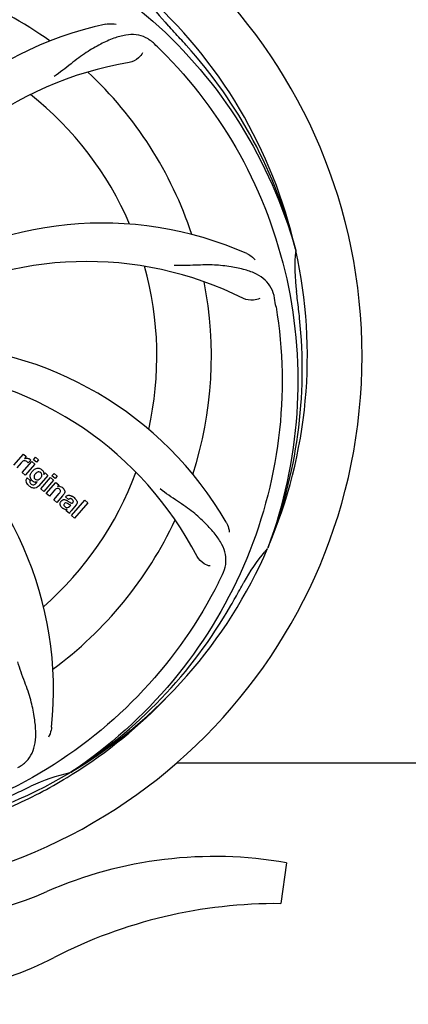
# Model space of a CAD drawing. Units: millimetres. Extents: x 17402 to 24133, y 2616 to 7481.
# Drawn here: x 19511 to 19588, y 4081 to 4275 of the extents above; entities that cross this region are included whole.
import ezdxf

# ---------------------------------------------------------------- set-up
doc = ezdxf.new("R2010")
doc.units = ezdxf.units.MM
doc.layers.add('COTAS', color=7, linetype='Continuous')
doc.styles.add('ARIAL', font='arial.ttf')
doc.dimstyles.new('Diseño_PlanosFabricacion', dxfattribs={"dimtxt": 40, "dimasz": 45, "dimexe": 10, "dimexo": 10, "dimgap": 10, "dimtad": 1, "dimtih": 1, "dimtoh": 1, "dimdec": 0, "dimzin": 1, "dimdsep": 46, "dimtxsty": 'ARIAL', "dimcen": 15, "dimadec": 0, "dimazin": 0, "dimtp": 0.05, "dimtm": 0.05, "dimtfac": 1, "dimtdec": 0, "dimtofl": 0, "dimtmove": 0, "dimatfit": 3, "dimfxl": 0, "dimtolj": 1, "dimarcsym": 0})

# ---------------------------------------------------------------- blocks, each defined once
blk = doc.blocks.new('*D5')
at = {"layer": 'COTAS', "color": 0, "lineweight": -2}
for p, q in [((21602.58, 4390.29), (21602.58, 3894.49)), ((18487.58, 4118.79), (18487.58, 3894.49)), ((18532.58, 3904.49), (21557.58, 3904.49))]:
    blk.add_line(p, q, dxfattribs=at)
at = {"layer": 'COTAS', "color": 0}
for points in [[(18532.58, 3911.99), (18532.58, 3896.99), (18487.58, 3904.49)], [(21557.58, 3911.99), (21557.58, 3896.99), (21602.58, 3904.49)]]:
    blk.add_solid(points, dxfattribs=at)
at = {"layer": 'Defpoints', "color": 0}
for p in [(21602.58, 4400.29), (18487.58, 4128.79), (21602.58, 3904.49)]:
    blk.add_point(p, dxfattribs=at)
at = {"layer": 'COTAS', "color": 0, "insert": (19878.08, 3934.93), "char_height": 40, "attachment_point": 5, "style": 'ARIAL'}
blk.add_mtext('\\A1;3115 mm', dxfattribs=at)
blk = doc.blocks.new('A$C3B071E34')
for p, q in [((1119.88, 189.76), (1119.95, 189.53)), ((1064.45, 147.26), (1066.35, 149.45)), ((1066.35, 149.45), (1066.92, 148.95)), ((1065.91, 147.72), (1065.05, 146.74)), ((1066.11, 145.82), (1068.01, 148)), ((1066.92, 148.95), (1066.58, 148.54)), ((1068.61, 147.48), (1066.71, 145.29)), ((1067.79, 148.26), (1067.31, 147.7)), ((1068.01, 148), (1068.61, 147.48)), ((1068.31, 148.34), (1068.74, 148.83)), ((1068.91, 147.82), (1068.31, 148.34)), ((1068.74, 148.83), (1069.34, 148.31)), ((1069.34, 148.31), (1068.91, 147.82)), ((1066.71, 145.29), (1066.11, 145.82)), ((1071.19, 145.24), (1069.41, 143.2)), ((1070.36, 145.45), (1070.62, 145.74)), ((1070.62, 145.74), (1071.19, 145.24)), ((1071.98, 145.15), (1072.41, 145.64)), ((1072.41, 145.64), (1073.01, 145.12)), ((1067.08, 144.75), (1067.68, 144.23)), ((1068.84, 143.7), (1069.06, 143.96)), ((1069.79, 142.62), (1071.69, 144.81)), ((1072.29, 144.29), (1070.39, 142.1)), ((1070.86, 141.69), (1072.76, 143.87)), ((1071.69, 144.81), (1072.29, 144.29)), ((1072.58, 144.62), (1071.98, 145.15)), ((1073.01, 145.12), (1072.58, 144.62)), ((1072.76, 143.87), (1073.33, 143.38)), ((1073.33, 143.38), (1073.08, 143.06)), ((1070.39, 142.1), (1069.79, 142.62)), ((1071.46, 141.17), (1070.86, 141.69)), ((1072.46, 142.31), (1071.46, 141.17)), ((1072.31, 140.43), (1073.38, 141.66)), ((1072.91, 139.91), (1072.31, 140.43)), ((1074.08, 141.25), (1072.91, 139.91)), ((1075.26, 140.52), (1074.66, 141.04)), ((1076.74, 139.43), (1075.75, 138.29)), ((1075.81, 137.38), (1078.43, 140.4)), ((1079.04, 139.88), (1076.41, 136.86)), ((1078.43, 140.4), (1079.04, 139.88)), ((1075.4, 137.74), (1074.8, 138.27)), ((1075.46, 139.17), (1075.66, 139.4)), ((1076.41, 136.86), (1075.81, 137.38)), ((1114.51, 131.14), (1114.43, 130.92)), ((1096.51, 88.71), (1166.5, 88.71)), ((1075.72, 86.88), (1075.52, 86.75)), ((1075.75, 86.34), (1075.97, 86.48)), ((1118.11, 69.08), (1117.03, 61.02))]:
    blk.add_line(p, q)
for centre, radius, start, end in [((1027, 168.71), 106, 270.3322, 89.6678), ((1027, 168.71), 76.34, 54.2607, 83.0406), ((1027, 168.71), 95.24, 12.766, 48.6079), ((1119.81, 257.59), 34.55, 211.7531, 223.7572), ((1097.18, 165.53), 70, 102.0566, 161.2752), ((1027, 168.71), 93.95, 42.6963, 43.7582), ((838, -5.65), 351.1, 42.1224, 42.6945), ((984.64, 118.73), 154.79, 45.3764, 46.0196), ((1028.22, 166.43), 94.59, 14.28, 42.0931), ((1098.55, 158.4), 69, 99.4682, 156.0184), ((1027, 168.71), 76.34, 18.2607, 47.0406), ((1027, 168.71), 65.62, 23.3057, 51.6102), ((1081.91, 124.88), 70, 66.0568, 125.2752), ((1027, 168.71), 95.24, 336.766, 12.6081), ((1154.24, 186.05), 34.47, 174.2573, 187.7673), ((1078.83, 118.31), 69, 63.4682, 120.0184), ((1027, 168.71), 65.62, 347.3057, 15.6102), ((1027, 168.71), 76.34, 342.2607, 11.0406), ((963.68, 153.23), 154.45, 9.376, 10.0204), ((1027, 168.71), 93.95, 6.6949, 7.7582), ((771.53, 138.73), 351.18, 6.1223, 6.6942), ((1026.65, 166.14), 94.59, 338.28, 6.0919), ((1045.66, 100.98), 70, 30.0577, 89.2752), ((1039.31, 97.48), 69, 27.4683, 84.0184), ((1002.28, 102.95), 70, 354.0566, 53.2752), ((1067.35, 146.47), 1.91, 135.3267, 139.0571), ((1067.07, 147.69), 0.934, 49.006, 58.0522), ((1069.92, 144.55), 2.37, 138.977, 143.6373), ((1069.53, 144.89), 1.85, 127.3859, 138.9961), ((1069.13, 145.36), 1.34, 48.9678, 56.7585), ((1027, 168.71), 65.62, 311.3057, 339.6102), ((1069.32, 145.63), 1.06, 349.9629, 356.3333), ((1067.81, 144.19), 0.918, 142.4077, 149.4243), ((1068.84, 145), 1.09, 234.7225, 241.1544), ((1068.82, 144.97), 1.05, 241.2264, 260.0768), ((1067.93, 144.41), 1.16, 314.6815, 321.6086), ((1068.81, 145.44), 1.17, 311.5371, 319.0483), ((1069.68, 145.79), 3.42, 228.9779, 230.7675), ((1073.37, 142.11), 1, 94.4294, 107.0981), ((1073.38, 142.08), 1.02, 81.959, 94.4924), ((1073.35, 142.03), 1.08, 49.0146, 55.8678), ((1073.01, 141.64), 1.6, 44.8207, 48.9938), ((1072.22, 142.9), 2.48, 321.3673, 324.3982), ((1071.7, 143.32), 3.15, 318.9507, 321.3723), ((1075.66, 140.11), 0.576, 124.0781, 133.8321), ((1074.75, 139.14), 2.34, 52.3321, 56.4022), ((1074.4, 138.68), 2.93, 48.935, 52.3346), ((1076.08, 140), 0.877, 318.9728, 328.7064), ((1075.25, 140.35), 1.95, 228.9315, 232.7681), ((1074.87, 139.66), 1.15, 256.6343, 262.2175), ((1027, 168.71), 76.34, 306.2607, 335.0406), ((1027, 168.71), 95.24, 300.766, 336.6079), ((1140.2, 107.91), 34.55, 139.7531, 151.7572), ((1139.38, 108.58), 33.48, 138.1995, 139.7196), ((966.37, 193.55), 154.79, 333.3764, 334.0196), ((1027, 168.71), 93.95, 330.6963, 331.7582), ((802.77, 294.58), 351.09, 330.1224, 330.6945), ((1025.21, 166.84), 94.59, 302.28, 330.0931), ((1024.26, 169.16), 97.52, 302.0226, 316.3787), ((1027, 168.71), 95.24, 264.766, 300.6079), ((1082.81, 53.06), 34.47, 102.2574, 115.7674), ((1024.17, 169.28), 97.67, 301.3178, 301.8754), ((919.57, 402.35), 351.1, 294.1224, 294.6945), ((1027, 168.71), 93.95, 294.6963, 295.7582), ((1104, -12.35), 82.64, 80.1721, 113.5863), ((1042.93, 127.54), 70, 264.1914, 293.5863), ((1116.09, -34.45), 95.47, 89.4362, 117.2134), ((1040.42, 112.71), 70, 265.1066, 297.2134)]:
    blk.add_arc(centre, radius, start, end)
for points, knots in [([(1045.32, 256.42), (1053.82, 255.13), (1070.65, 250.01), (1092.77, 235.44), (1110.14, 214.93), (1117.45, 198.39), (1119.88, 189.76)], [0, 0, 0, 0, 0.244703, 0.492965, 0.744714, 1, 1, 1, 1]), ([(1082.57, 233.98), (1082.75, 234.02), (1083.42, 234.12), (1084.12, 234.09), (1084.6, 233.99)], [0, 0, 0, 0, 0.271836, 1, 1, 1, 1]), ([(1092.13, 230.11), (1091.63, 230.6), (1090.53, 231.42), (1088.54, 232.02), (1086.36, 231.91), (1084.01, 231.22), (1081.41, 230.04), (1079.12, 228.72), (1077.21, 227.37), (1075.14, 225.74), (1073.54, 224.48), (1072.39, 223.69)], [0, 0, 0, 0, 0.09272, 0.179125, 0.271434, 0.378112, 0.503845, 0.649613, 0.729712, 0.814694, 1, 1, 1, 1]), ([(1093.37, 228.9), (1099.49, 222.86), (1110.1, 208.83), (1119.43, 184.03), (1121.43, 157.24), (1117.62, 139.55), (1114.51, 131.14)], [0, 0, 0, 0, 0.244703, 0.492965, 0.744714, 1, 1, 1, 1]), ([(1089.79, 228.35), (1089.6, 227.97), (1088.87, 227.13), (1087.86, 226.57), (1087.2, 226.46)], [0, 0, 0, 0, 0.388617, 1, 1, 1, 1]), ([(1110.32, 188.86), (1110.49, 188.78), (1111.09, 188.47), (1111.64, 188.03), (1111.96, 187.66)], [0, 0, 0, 0, 0.271873, 1, 1, 1, 1]), ([(1115.78, 180.1), (1115.66, 180.79), (1115.26, 182.1), (1113.99, 183.76), (1112.17, 184.95), (1109.86, 185.77), (1107.07, 186.34), (1104.44, 186.63), (1102.1, 186.66), (1099.47, 186.55), (1097.44, 186.47), (1096.05, 186.51)], [0, 0, 0, 0, 0.092738, 0.179166, 0.271488, 0.378167, 0.50389, 0.649645, 0.729737, 0.814712, 1, 1, 1, 1]), ([(1116.07, 178.39), (1117.47, 169.91), (1117.81, 152.33), (1110.78, 126.78), (1096.65, 103.92), (1083.17, 91.86), (1075.72, 86.88)], [0, 0, 0, 0, 0.244703, 0.492965, 0.744714, 1, 1, 1, 1]), ([(1112.85, 180.05), (1112.48, 179.85), (1111.39, 179.6), (1110.25, 179.75), (1109.65, 180.05)], [0, 0, 0, 0, 0.388615, 1, 1, 1, 1]), ([(1066.91, 148.04), (1066.79, 148.1), (1066.64, 148.13), (1066.49, 148.11), (1066.48, 148.11)], [0, 0, 0, 0, 0.919314, 1, 1, 1, 1]), ([(1067.18, 148.62), (1067.26, 148.61), (1067.4, 148.57), (1067.51, 148.51), (1067.56, 148.48)], [0, 0, 0, 0, 0.596271, 1, 1, 1, 1]), ([(1067.68, 144.94), (1067.68, 144.98), (1067.67, 145.16), (1067.7, 145.34), (1067.75, 145.47)], [0, 0, 0, 0, 0.233988, 1, 1, 1, 1]), ([(1068.4, 146.36), (1068.6, 146.51), (1068.93, 146.67), (1069.29, 146.67), (1069.39, 146.66)], [0, 0, 0, 0, 0.703634, 1, 1, 1, 1]), ([(1068.56, 145.35), (1068.5, 145.25), (1068.43, 145.04), (1068.45, 144.82), (1068.49, 144.72), (1068.49, 144.72)], [0, 0, 0, 0, 0.546752, 0.974703, 1, 1, 1, 1]), ([(1069.56, 145.9), (1069.46, 145.94), (1069.33, 145.95), (1069.21, 145.92), (1069.19, 145.91)], [0, 0, 0, 0, 0.785702, 1, 1, 1, 1]), ([(1069.39, 146.66), (1069.45, 146.65), (1069.62, 146.62), (1069.77, 146.54), (1069.86, 146.48)], [0, 0, 0, 0, 0.353907, 1, 1, 1, 1]), ([(1069.9, 144.97), (1069.95, 145.07), (1070.02, 145.27), (1069.97, 145.54), (1069.87, 145.68), (1069.83, 145.72)], [0, 0, 0, 0, 0.403957, 0.766546, 1, 1, 1, 1]), ([(1070.01, 146.37), (1070.14, 146.26), (1070.35, 146.01), (1070.38, 145.7), (1070.38, 145.56)], [0, 0, 0, 0, 0.565895, 1, 1, 1, 1]), ([(1067.04, 143.69), (1067, 143.77), (1066.91, 143.99), (1066.87, 144.33), (1066.96, 144.57), (1067.02, 144.66)], [0, 0, 0, 0, 0.271531, 0.683797, 1, 1, 1, 1]), ([(1067.68, 144.23), (1067.62, 144.12), (1067.59, 143.9), (1067.69, 143.73), (1067.73, 143.68)], [0, 0, 0, 0, 0.652978, 1, 1, 1, 1]), ([(1067.87, 144.45), (1067.84, 144.49), (1067.75, 144.64), (1067.7, 144.81), (1067.68, 144.94)], [0, 0, 0, 0, 0.289795, 1, 1, 1, 1]), ([(1068.19, 143.38), (1068.24, 143.37), (1068.32, 143.37), (1068.4, 143.38), (1068.43, 143.39)], [0, 0, 0, 0, 0.627283, 1, 1, 1, 1]), ([(1068.98, 144.36), (1069.04, 144.35), (1069.21, 144.35), (1069.37, 144.41), (1069.47, 144.48)], [0, 0, 0, 0, 0.342637, 1, 1, 1, 1]), ([(1069.09, 142.91), (1069.03, 142.87), (1068.8, 142.74), (1068.41, 142.7), (1068.12, 142.78), (1068.02, 142.83)], [0, 0, 0, 0, 0.19812, 0.697042, 1, 1, 1, 1]), ([(1073.26, 142.67), (1073.25, 142.67), (1073.16, 142.7), (1072.94, 142.72), (1072.76, 142.61), (1072.67, 142.53)], [0, 0, 0, 0, 0.027511, 0.446419, 1, 1, 1, 1]), ([(1073.63, 142.05), (1073.64, 142.08), (1073.66, 142.19), (1073.63, 142.37), (1073.52, 142.49), (1073.46, 142.53)], [0, 0, 0, 0, 0.16597, 0.591368, 1, 1, 1, 1]), ([(1073.52, 143.1), (1073.54, 143.09), (1073.7, 143.07), (1073.85, 143), (1073.96, 142.92)], [0, 0, 0, 0, 0.128977, 1, 1, 1, 1]), ([(1074.15, 142.77), (1074.33, 142.59), (1074.62, 142.13), (1074.39, 141.66), (1074.24, 141.46)], [0, 0, 0, 0, 0.510038, 1, 1, 1, 1]), ([(1105.52, 125.74), (1105.83, 126.37), (1106.27, 127.67), (1106.22, 129.76), (1105.44, 131.8), (1104.05, 133.82), (1102.12, 135.93), (1100.15, 137.71), (1098.27, 139.12), (1096.07, 140.57), (1094.37, 141.71), (1093.28, 142.58)], [0, 0, 0, 0, 0.092621, 0.17895, 0.271216, 0.377878, 0.503634, 0.649444, 0.729564, 0.814575, 1, 1, 1, 1]), ([(1073.73, 139.15), (1073.66, 139.26), (1073.55, 139.48), (1073.57, 139.82), (1073.66, 140), (1073.7, 140.07)], [0, 0, 0, 0, 0.380332, 0.74991, 1, 1, 1, 1]), ([(1073.79, 140.19), (1073.88, 140.29), (1074.07, 140.46), (1074.41, 140.5), (1074.61, 140.46), (1074.68, 140.43)], [0, 0, 0, 0, 0.403017, 0.757526, 1, 1, 1, 1]), ([(1074.41, 139.69), (1074.37, 139.64), (1074.31, 139.54), (1074.32, 139.43), (1074.33, 139.39)], [0, 0, 0, 0, 0.582801, 1, 1, 1, 1]), ([(1075.05, 139.7), (1074.95, 139.76), (1074.82, 139.83), (1074.68, 139.82), (1074.66, 139.82)], [0, 0, 0, 0, 0.82955, 1, 1, 1, 1]), ([(1074.9, 141.23), (1074.95, 141.26), (1075.09, 141.32), (1075.24, 141.34), (1075.33, 141.34)], [0, 0, 0, 0, 0.399653, 1, 1, 1, 1]), ([(1075.66, 139.4), (1075.55, 139.39), (1075.34, 139.51), (1075.15, 139.64), (1075.05, 139.7)], [0, 0, 0, 0, 0.465809, 1, 1, 1, 1]), ([(1075.32, 140.07), (1075.38, 140.03), (1075.54, 139.92), (1075.73, 139.79), (1075.87, 139.78), (1075.89, 139.78)], [0, 0, 0, 0, 0.317645, 0.92137, 1, 1, 1, 1]), ([(1075.33, 141.34), (1075.39, 141.34), (1075.59, 141.32), (1075.78, 141.24), (1075.91, 141.17)], [0, 0, 0, 0, 0.275515, 1, 1, 1, 1]), ([(1075.94, 140.51), (1075.85, 140.59), (1075.69, 140.69), (1075.53, 140.67), (1075.49, 140.66)], [0, 0, 0, 0, 0.763001, 1, 1, 1, 1]), ([(1075.89, 139.78), (1075.91, 139.78), (1075.98, 139.79), (1076.04, 139.84), (1076.07, 139.87)], [0, 0, 0, 0, 0.332308, 1, 1, 1, 1]), ([(1076.07, 139.87), (1076.12, 139.92), (1076.19, 140.03), (1076.19, 140.19), (1076.15, 140.26), (1076.15, 140.28)], [0, 0, 0, 0, 0.459175, 0.866943, 1, 1, 1, 1]), ([(1076.32, 140.88), (1076.43, 140.79), (1076.57, 140.65), (1076.69, 140.5), (1076.72, 140.46)], [0, 0, 0, 0, 0.746867, 1, 1, 1, 1]), ([(1076.72, 140.46), (1076.78, 140.38), (1076.89, 140.19), (1076.97, 139.86), (1076.88, 139.63), (1076.83, 139.55)], [0, 0, 0, 0, 0.287116, 0.696255, 1, 1, 1, 1]), ([(1074.28, 138.67), (1074.25, 138.68), (1074.18, 138.72), (1074.11, 138.77), (1074.07, 138.8)], [0, 0, 0, 0, 0.369117, 1, 1, 1, 1]), ([(1074.33, 139.39), (1074.33, 139.38), (1074.36, 139.26), (1074.46, 139.16), (1074.54, 139.09)], [0, 0, 0, 0, 0.090088, 1, 1, 1, 1]), ([(1074.76, 138.95), (1074.84, 138.92), (1075.1, 138.85), (1075.35, 139.04), (1075.46, 139.17)], [0, 0, 0, 0, 0.328005, 1, 1, 1, 1]), ([(1075.75, 138.29), (1075.67, 138.2), (1075.54, 138.03), (1075.42, 137.84), (1075.4, 137.74)], [0, 0, 0, 0, 0.536646, 1, 1, 1, 1]), ([(1106.24, 136.04), (1106.34, 135.88), (1106.64, 135.27), (1106.83, 134.6), (1106.88, 134.1)], [0, 0, 0, 0, 0.271962, 1, 1, 1, 1]), ([(1103.12, 127.43), (1102.7, 127.48), (1101.67, 127.92), (1100.84, 128.71), (1100.53, 129.3)], [0, 0, 0, 0, 0.388616, 1, 1, 1, 1]), ([(1104.75, 124.19), (1100.9, 116.51), (1090.83, 102.08), (1070.13, 85.54), (1045.26, 75.36), (1027.27, 73.52), (1018.31, 73.87)], [0, 0, 0, 0, 0.244703, 0.492965, 0.744714, 1, 1, 1, 1]), ([(1065.27, 87.8), (1065.88, 88.13), (1067.01, 88.91), (1068.19, 90.63), (1068.76, 92.73), (1068.83, 95.18), (1068.51, 98.01), (1067.97, 100.61), (1067.27, 102.84), (1066.35, 105.31), (1065.65, 107.22), (1065.26, 108.56)], [0, 0, 0, 0, 0.092716, 0.179117, 0.271424, 0.378103, 0.503836, 0.649603, 0.729702, 0.814686, 1, 1, 1, 1]), ([(1071.9, 95.7), (1071.88, 95.51), (1071.77, 94.84), (1071.53, 94.19), (1071.28, 93.76)], [0, 0, 0, 0, 0.271836, 1, 1, 1, 1]), ([(1027.56, 71.6), (1031.72, 71.76), (1040.04, 72.61), (1052.24, 75.44), (1063.98, 79.8), (1071.38, 83.68), (1074.94, 85.84)], [0, 0, 0, 0, 0.249996, 0.499996, 0.749997, 1, 1, 1, 1])]:
    blk.add_open_spline(points, degree=3, knots=knots)
for points in [[(1066.27, 148.03), (1066.17, 147.98), (1066.07, 147.9), (1065.99, 147.81)], [(1066.48, 148.11), (1066.41, 148.1), (1066.34, 148.07), (1066.27, 148.03)], [(1066.58, 148.54), (1066.76, 148.63), (1066.97, 148.65), (1067.18, 148.62)], [(1067.11, 147.91), (1067.05, 147.96), (1066.98, 148), (1066.91, 148.04)], [(1067.31, 147.7), (1067.25, 147.78), (1067.18, 147.85), (1067.11, 147.91)], [(1067.68, 148.4), (1067.72, 148.36), (1067.76, 148.31), (1067.79, 148.26)], [(1067.75, 145.47), (1067.81, 145.64), (1067.9, 145.81), (1068.01, 145.95)], [(1068.74, 145.59), (1068.67, 145.52), (1068.61, 145.44), (1068.56, 145.35)], [(1068.84, 145.7), (1068.8, 145.67), (1068.77, 145.63), (1068.74, 145.59)], [(1069.19, 145.91), (1069.06, 145.88), (1068.94, 145.8), (1068.84, 145.7)], [(1069.76, 145.79), (1069.7, 145.84), (1069.63, 145.88), (1069.56, 145.9)], [(1069.83, 145.72), (1069.81, 145.75), (1069.79, 145.77), (1069.76, 145.79)], [(1067.23, 143.41), (1067.16, 143.5), (1067.1, 143.59), (1067.04, 143.69)], [(1067.43, 143.21), (1067.36, 143.27), (1067.3, 143.34), (1067.23, 143.41)], [(1067.73, 143.68), (1067.75, 143.65), (1067.77, 143.63), (1067.79, 143.61)], [(1067.79, 143.61), (1067.82, 143.59), (1067.84, 143.56), (1067.86, 143.54)], [(1067.86, 143.54), (1067.95, 143.47), (1068.07, 143.41), (1068.19, 143.38)], [(1067.98, 144.32), (1067.94, 144.36), (1067.9, 144.4), (1067.87, 144.45)], [(1068.11, 144.19), (1068.06, 144.23), (1068.02, 144.27), (1067.98, 144.32)], [(1068.21, 144.11), (1068.17, 144.14), (1068.14, 144.16), (1068.11, 144.19)], [(1068.43, 143.39), (1068.51, 143.42), (1068.58, 143.46), (1068.65, 143.51)], [(1068.49, 144.72), (1068.51, 144.68), (1068.53, 144.65), (1068.56, 144.61)], [(1068.56, 144.61), (1068.59, 144.58), (1068.62, 144.54), (1068.65, 144.51)], [(1068.85, 143.92), (1068.78, 143.92), (1068.71, 143.92), (1068.64, 143.93)], [(1068.65, 144.51), (1068.74, 144.44), (1068.86, 144.38), (1068.98, 144.36)], [(1068.65, 143.51), (1068.68, 143.53), (1068.71, 143.56), (1068.75, 143.59)], [(1069.06, 143.96), (1068.99, 143.94), (1068.92, 143.93), (1068.85, 143.92)], [(1069.47, 144.48), (1069.51, 144.5), (1069.55, 144.53), (1069.58, 144.56)], [(1069.69, 144.67), (1069.72, 144.7), (1069.74, 144.74), (1069.77, 144.77)], [(1069.77, 144.77), (1069.82, 144.83), (1069.86, 144.9), (1069.9, 144.97)], [(1068.02, 142.83), (1067.84, 142.9), (1067.67, 143.02), (1067.51, 143.14)], [(1069.41, 143.2), (1069.32, 143.09), (1069.21, 142.99), (1069.09, 142.91)], [(1072.56, 142.43), (1072.53, 142.39), (1072.49, 142.35), (1072.46, 142.31)], [(1072.67, 142.53), (1072.63, 142.5), (1072.6, 142.47), (1072.56, 142.43)], [(1073.46, 142.53), (1073.4, 142.59), (1073.33, 142.64), (1073.26, 142.67)], [(1073.38, 141.66), (1073.48, 141.78), (1073.59, 141.91), (1073.63, 142.05)], [(1073.7, 140.07), (1073.73, 140.11), (1073.76, 140.15), (1073.79, 140.19)], [(1074.66, 139.82), (1074.56, 139.8), (1074.47, 139.76), (1074.41, 139.69)], [(1074.66, 141.04), (1074.73, 141.12), (1074.81, 141.18), (1074.9, 141.23)], [(1074.68, 140.43), (1074.76, 140.41), (1074.83, 140.37), (1074.9, 140.34)], [(1074.9, 140.34), (1074.93, 140.32), (1074.97, 140.3), (1075.01, 140.27)], [(1075.01, 140.27), (1075.04, 140.25), (1075.08, 140.23), (1075.11, 140.21)], [(1075.11, 140.21), (1075.18, 140.16), (1075.25, 140.11), (1075.32, 140.07)], [(1075.49, 140.66), (1075.43, 140.64), (1075.38, 140.62), (1075.33, 140.58)], [(1075.91, 141.17), (1075.96, 141.15), (1076.01, 141.12), (1076.05, 141.09)], [(1076.15, 140.28), (1076.1, 140.37), (1076.02, 140.44), (1075.94, 140.51)], [(1073.97, 138.88), (1073.88, 138.96), (1073.79, 139.05), (1073.73, 139.15)], [(1074.6, 138.54), (1074.49, 138.57), (1074.38, 138.61), (1074.28, 138.67)], [(1074.54, 139.09), (1074.6, 139.04), (1074.68, 138.99), (1074.76, 138.95)], [(1074.94, 138.51), (1074.86, 138.51), (1074.79, 138.51), (1074.71, 138.52)], [(1074.8, 138.27), (1074.81, 138.3), (1074.82, 138.33), (1074.84, 138.36)], [(1074.84, 138.36), (1074.87, 138.41), (1074.9, 138.47), (1074.94, 138.51)]]:
    blk.add_open_spline(points, degree=3)

msp = doc.modelspace()

# ---------------------------------------------------------------- block references
msp.add_blockref('A$C3B071E34', (18445.58, 4040.07))

# ---------------------------------------------------------------- dimensions: what is measured, and where the dimension line sits
at = {"layer": 'COTAS'}
dim = msp.add_linear_dim(base=(21602.58, 3904.49), p1=(18487.58, 4128.79), p2=(21602.58, 4400.29), dimstyle='Diseño_PlanosFabricacion', override={"dimpost": ' mm'}, dxfattribs=at)
dim.commit()
dim.dimension.update_dxf_attribs({"geometry": '*D5', "text_midpoint": (19878.08, 3904.49), "dimtype": 160})

doc.saveas('drawing.dxf')
